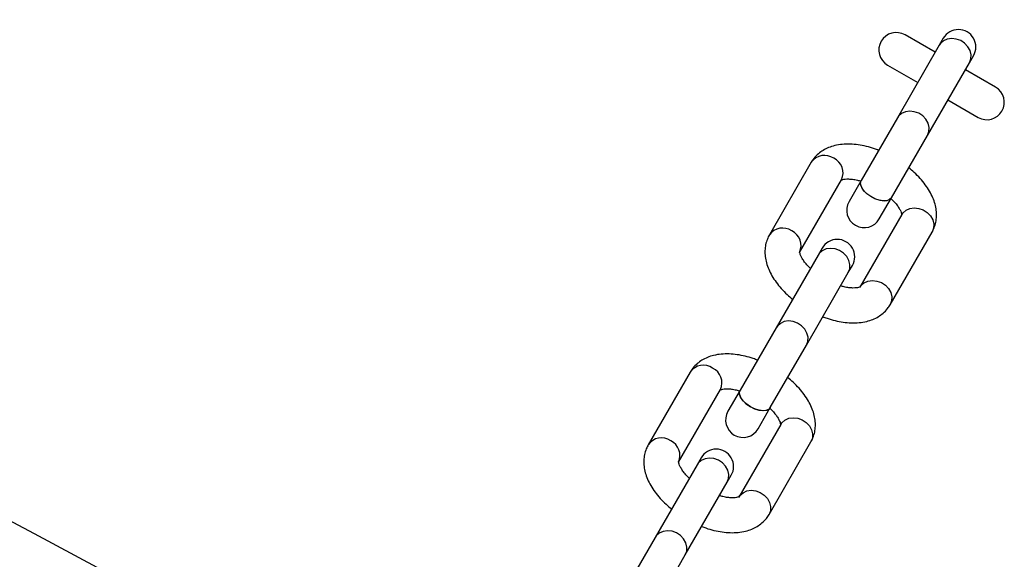
# Model space of a CAD drawing. Units: millimetres. Extents: x 297 to 3498, y 297 to 3194.
# Drawn here: x 2476 to 2546, y 2827 to 2866 of the extents above; entities that cross this region are included whole.
import ezdxf

# ---------------------------------------------------------------- set-up
doc = ezdxf.new("R2010")
doc.units = ezdxf.units.MM
doc.header["$LTSCALE"] = 50

msp = doc.modelspace()

# ---------------------------------------------------------------- linework, layer by layer
at = {"color": 7, "linetype": 'Continuous', "lineweight": 25}
for p, q in [((2541.49, 2863.571), (2539.325, 2864.821)), ((2542.072, 2864.579), (2541.782, 2864.076)), ((2541.782, 2864.076), (2538.775, 2858.868)), ((2540.94, 2857.618), (2543.947, 2862.826)), ((2543.947, 2862.826), (2544.237, 2863.329)), ((2538.075, 2862.655), (2540.24, 2861.405)), ((2545.82, 2861.071), (2543.655, 2862.321)), ((2542.405, 2860.155), (2544.57, 2858.905)), ((2538.775, 2858.868), (2536.189, 2854.389)), ((2538.354, 2853.139), (2540.94, 2857.618)), ((2532.607, 2855.685), (2529.6, 2850.476)), ((2531.765, 2849.226), (2534.772, 2854.435)), ((2536.187, 2854.387), (2535.315, 2852.875)), ((2536.189, 2854.389), (2536.187, 2854.387)), ((2537.48, 2851.625), (2538.353, 2853.137)), ((2538.353, 2853.137), (2538.354, 2853.139)), ((2539.102, 2851.935), (2536.095, 2846.726)), ((2538.26, 2845.476), (2541.267, 2850.685)), ((2533.387, 2849.535), (2533.096, 2849.033)), ((2533.096, 2849.033), (2530.089, 2843.824)), ((2535.261, 2847.783), (2535.552, 2848.285)), ((2532.254, 2842.574), (2535.261, 2847.783)), ((2530.089, 2843.824), (2527.503, 2839.345)), ((2529.668, 2838.095), (2532.254, 2842.574)), ((2523.921, 2840.641), (2520.914, 2835.433)), ((2523.079, 2834.183), (2526.086, 2839.391)), ((2527.502, 2839.343), (2526.63, 2837.832)), ((2527.503, 2839.345), (2527.502, 2839.343)), ((2528.795, 2836.582), (2529.667, 2838.093)), ((2529.667, 2838.093), (2529.668, 2838.095)), ((2530.417, 2836.891), (2527.409, 2831.683)), ((2529.575, 2830.433), (2532.582, 2835.641)), ((2524.701, 2834.492), (2524.411, 2833.99)), ((2524.411, 2833.99), (2521.404, 2828.781)), ((2526.576, 2832.74), (2526.866, 2833.242)), ((2523.569, 2827.531), (2526.576, 2832.74)), ((2521.404, 2828.781), (2518.818, 2824.302)), ((2520.983, 2823.052), (2523.569, 2827.531))]:
    msp.add_line(p, q, dxfattribs=at)
at = {"color": 1, "linetype": 'Continuous', "lineweight": 25, "flags": 128}
for points in [[(2543.947, 2862.826), (2544.049, 2863.096), (2544.064, 2863.393), (2543.989, 2863.693), (2543.831, 2863.976), (2543.602, 2864.22), (2543.317, 2864.407), (2542.999, 2864.523), (2542.671, 2864.559), (2542.358, 2864.513), (2542.082, 2864.389), (2541.864, 2864.195), (2541.782, 2864.076)], [(2540.94, 2857.618), (2541.042, 2857.888), (2541.056, 2858.184), (2540.982, 2858.485), (2540.824, 2858.768), (2540.595, 2859.011), (2540.31, 2859.198), (2539.992, 2859.314), (2539.664, 2859.351), (2539.351, 2859.305), (2539.075, 2859.18), (2538.857, 2858.986), (2538.775, 2858.868)], [(2536.936, 2853.183), (2536.656, 2853.373), (2536.422, 2853.592), (2536.251, 2853.824), (2536.155, 2854.051), (2536.142, 2854.256), (2536.187, 2854.387)], [(2538.353, 2853.137), (2538.262, 2853.032), (2538.077, 2852.941), (2537.833, 2852.91), (2537.547, 2852.943), (2537.24, 2853.036), (2536.936, 2853.183)], [(2539.102, 2851.935), (2539.184, 2852.053), (2539.402, 2852.247), (2539.678, 2852.372), (2539.992, 2852.418), (2540.32, 2852.381), (2540.638, 2852.265), (2540.922, 2852.078), (2541.151, 2851.835), (2541.309, 2851.552), (2541.384, 2851.251), (2541.369, 2850.955), (2541.267, 2850.685), (2541.267, 2850.685)], [(2535.261, 2847.783), (2535.364, 2848.053), (2535.378, 2848.349), (2535.304, 2848.65), (2535.146, 2848.933), (2534.916, 2849.176), (2534.632, 2849.363), (2534.314, 2849.479), (2533.986, 2849.516), (2533.673, 2849.47), (2533.396, 2849.346), (2533.178, 2849.152), (2533.096, 2849.033)], [(2536.096, 2846.728), (2536.177, 2846.845), (2536.395, 2847.039), (2536.671, 2847.163), (2536.985, 2847.209), (2537.313, 2847.173), (2537.63, 2847.057), (2537.915, 2846.87), (2538.144, 2846.626), (2538.302, 2846.343), (2538.377, 2846.043), (2538.362, 2845.746), (2538.26, 2845.476)], [(2532.254, 2842.574), (2532.357, 2842.844), (2532.371, 2843.141), (2532.297, 2843.441), (2532.139, 2843.724), (2531.909, 2843.968), (2531.625, 2844.155), (2531.307, 2844.271), (2530.979, 2844.307), (2530.665, 2844.262), (2530.389, 2844.137), (2530.171, 2843.943), (2530.089, 2843.824)], [(2528.251, 2838.14), (2527.971, 2838.33), (2527.737, 2838.549), (2527.566, 2838.78), (2527.47, 2839.007), (2527.457, 2839.213), (2527.502, 2839.343)], [(2529.667, 2838.093), (2529.577, 2837.989), (2529.392, 2837.897), (2529.148, 2837.867), (2528.862, 2837.899), (2528.555, 2837.993), (2528.251, 2838.14)], [(2530.417, 2836.891), (2530.499, 2837.01), (2530.717, 2837.204), (2530.993, 2837.329), (2531.306, 2837.374), (2531.634, 2837.338), (2531.952, 2837.222), (2532.237, 2837.035), (2532.466, 2836.791), (2532.624, 2836.508), (2532.699, 2836.208), (2532.684, 2835.911), (2532.582, 2835.641), (2532.582, 2835.641)], [(2526.576, 2832.74), (2526.679, 2833.01), (2526.693, 2833.306), (2526.619, 2833.607), (2526.461, 2833.889), (2526.231, 2834.133), (2525.947, 2834.32), (2525.629, 2834.436), (2525.301, 2834.472), (2524.987, 2834.427), (2524.711, 2834.302), (2524.493, 2834.108), (2524.411, 2833.99)], [(2527.41, 2831.684), (2527.492, 2831.802), (2527.71, 2831.996), (2527.986, 2832.12), (2528.299, 2832.166), (2528.627, 2832.129), (2528.945, 2832.013), (2529.229, 2831.827), (2529.459, 2831.583), (2529.617, 2831.3), (2529.691, 2830.999), (2529.677, 2830.703), (2529.575, 2830.433)], [(2523.569, 2827.531), (2523.671, 2827.801), (2523.686, 2828.097), (2523.611, 2828.398), (2523.454, 2828.681), (2523.224, 2828.925), (2522.94, 2829.112), (2522.622, 2829.227), (2522.294, 2829.264), (2521.98, 2829.218), (2521.704, 2829.094), (2521.486, 2828.9), (2521.404, 2828.781)]]:
    msp.add_lwpolyline(points, dxfattribs=at)
at = {"color": 7, "linetype": 'Continuous', "lineweight": 25, "flags": 128}
for points in [[(2536.937, 2853.185), (2536.657, 2853.375), (2536.423, 2853.594), (2536.252, 2853.825), (2536.156, 2854.052), (2536.143, 2854.258), (2536.189, 2854.389)], [(2538.354, 2853.139), (2538.223, 2853.006), (2538.022, 2852.929), (2537.766, 2852.914), (2537.473, 2852.962), (2537.164, 2853.07), (2536.864, 2853.229), (2536.594, 2853.428), (2536.374, 2853.651), (2536.221, 2853.883), (2536.145, 2854.106), (2536.153, 2854.304), (2536.189, 2854.389)], [(2538.354, 2853.139), (2538.263, 2853.034), (2538.079, 2852.943), (2537.834, 2852.912), (2537.548, 2852.945), (2537.241, 2853.038), (2536.937, 2853.185)], [(2528.252, 2838.142), (2527.972, 2838.332), (2527.738, 2838.551), (2527.567, 2838.782), (2527.471, 2839.009), (2527.458, 2839.215), (2527.503, 2839.345)], [(2529.668, 2838.095), (2529.538, 2837.962), (2529.337, 2837.886), (2529.081, 2837.871), (2528.787, 2837.919), (2528.479, 2838.027), (2528.179, 2838.186), (2527.909, 2838.384), (2527.689, 2838.608), (2527.535, 2838.84), (2527.46, 2839.063), (2527.468, 2839.261), (2527.503, 2839.345)], [(2529.668, 2838.095), (2529.578, 2837.991), (2529.393, 2837.899), (2529.149, 2837.869), (2528.863, 2837.901), (2528.556, 2837.995), (2528.252, 2838.142)]]:
    msp.add_lwpolyline(points, dxfattribs=at)
at = {"color": 7, "linetype": 'Continuous', "lineweight": 25}
for centre, radius, start, end in [((1897.426, 1745.507), 1228.75, 60.197369, 119.804218), ((2538.7, 2863.738), 1.25, 60, 240), ((2543.154, 2863.954), 1.25, 330, 150), ((2545.195, 2859.988), 1.25, 330, 60), ((2545.195, 2859.988), 1.25, 240, 330), ((2536.397, 2852.25), 1.25, 150, 330), ((2534.469, 2848.91), 1.25, 330, 150), ((2527.712, 2837.207), 1.25, 150, 330), ((2525.784, 2833.867), 1.25, 330, 150)]:
    msp.add_arc(centre, radius, start, end, dxfattribs=at)
at = {"color": 1, "linetype": 'Continuous', "lineweight": 25}
for centre, start, end in [((2533.558, 2855.019), 55.39838, 145.00942), ((2533.719, 2854.926), 334.99058, 64.60162), ((2530.551, 2849.81), 55.3962, 145.04595), ((2530.712, 2849.717), 335.08159, 64.59621), ((2524.873, 2839.975), 55.39838, 145.00942), ((2525.034, 2839.882), 334.99058, 64.60162), ((2521.866, 2834.767), 55.3962, 145.04595), ((2522.027, 2834.674), 335.08159, 64.59621)]:
    msp.add_arc(centre, 1.161, start, end, dxfattribs=at)
at = {"color": 7, "linetype": 'Continuous', "lineweight": 25}
for points, knots in [([(2537.43, 2856.539), (2537.331, 2856.578), (2537.039, 2856.694), (2536.549, 2856.83), (2535.967, 2856.946), (2535.389, 2856.998), (2534.824, 2856.983), (2534.306, 2856.898), (2533.847, 2856.75), (2533.452, 2856.553), (2533.097, 2856.296), (2532.81, 2856.005), (2532.668, 2855.78), (2532.607, 2855.685)], [0, 0, 0, 0, 0.052538, 0.154826, 0.258282, 0.363225, 0.469698, 0.576687, 0.668624, 0.756354, 0.8407, 0.931978, 1, 1, 1, 1]), ([(2541.267, 2850.685), (2541.318, 2850.782), (2541.435, 2851.006), (2541.545, 2851.385), (2541.596, 2851.81), (2541.575, 2852.248), (2541.486, 2852.696), (2541.325, 2853.154), (2541.092, 2853.619), (2540.788, 2854.081), (2540.419, 2854.531), (2540.023, 2854.939), (2539.73, 2855.181), (2539.596, 2855.291)], [0, 0, 0, 0, 0.066064, 0.1510024, 0.2360104, 0.3228671, 0.4131133, 0.5077325, 0.6066499, 0.7085574, 0.8115391, 0.9141293, 1, 1, 1, 1]), ([(2534.745, 2854.4), (2534.744, 2854.4), (2534.739, 2854.394), (2534.765, 2854.415), (2534.858, 2854.45), (2535.028, 2854.483), (2535.268, 2854.495), (2535.565, 2854.472), (2535.875, 2854.42), (2536.092, 2854.355), (2536.185, 2854.328)], [0, 0, 0, 0, 0.015011, 0.161699, 0.299836, 0.444593, 0.589185, 0.736146, 0.886946, 1, 1, 1, 1]), ([(2538.307, 2853.101), (2538.376, 2853.035), (2538.542, 2852.878), (2538.745, 2852.631), (2538.915, 2852.38), (2539.023, 2852.164), (2539.075, 2852.007), (2539.085, 2851.926), (2539.085, 2851.917), (2539.085, 2851.916)], [0, 0, 0, 0, 0.126935, 0.304819, 0.478618, 0.648155, 0.814562, 0.981411, 1, 1, 1, 1]), ([(2529.6, 2850.476), (2529.549, 2850.379), (2529.432, 2850.155), (2529.322, 2849.776), (2529.271, 2849.351), (2529.291, 2848.913), (2529.381, 2848.465), (2529.542, 2848.007), (2529.775, 2847.542), (2530.078, 2847.08), (2530.447, 2846.63), (2530.844, 2846.222), (2531.137, 2845.98), (2531.27, 2845.87)], [0, 0, 0, 0, 0.066064, 0.151002, 0.23601, 0.322867, 0.413113, 0.507733, 0.60665, 0.708557, 0.811539, 0.914129, 1, 1, 1, 1]), ([(2532.544, 2848.075), (2532.48, 2848.136), (2532.32, 2848.288), (2532.122, 2848.529), (2531.951, 2848.781), (2531.844, 2848.996), (2531.791, 2849.158), (2531.779, 2849.255), (2531.781, 2849.263), (2531.782, 2849.267)], [0, 0, 0, 0, 0.103412, 0.260525, 0.414029, 0.563769, 0.710744, 0.85811, 1, 1, 1, 1]), ([(2536.122, 2846.761), (2536.122, 2846.761), (2536.127, 2846.767), (2536.102, 2846.746), (2536.008, 2846.711), (2535.838, 2846.677), (2535.599, 2846.666), (2535.301, 2846.689), (2535, 2846.739), (2534.792, 2846.801), (2534.709, 2846.825)], [0, 0, 0, 0, 0.015181, 0.16353, 0.303232, 0.449629, 0.595859, 0.744484, 0.896993, 1, 1, 1, 1]), ([(2533.437, 2844.622), (2533.536, 2844.583), (2533.827, 2844.467), (2534.317, 2844.331), (2534.9, 2844.215), (2535.478, 2844.163), (2536.042, 2844.178), (2536.56, 2844.263), (2537.02, 2844.411), (2537.415, 2844.607), (2537.77, 2844.865), (2538.056, 2845.156), (2538.199, 2845.381), (2538.26, 2845.476)], [0, 0, 0, 0, 0.052538, 0.154826, 0.258282, 0.363225, 0.469698, 0.576687, 0.668624, 0.756354, 0.8407, 0.931978, 1, 1, 1, 1]), ([(2528.745, 2841.495), (2528.646, 2841.535), (2528.354, 2841.651), (2527.864, 2841.787), (2527.281, 2841.903), (2526.704, 2841.955), (2526.139, 2841.94), (2525.621, 2841.855), (2525.161, 2841.707), (2524.767, 2841.51), (2524.411, 2841.253), (2524.125, 2840.961), (2523.982, 2840.737), (2523.921, 2840.641)], [0, 0, 0, 0, 0.052538, 0.154826, 0.258282, 0.363225, 0.469698, 0.576687, 0.668624, 0.756354, 0.8407, 0.931978, 1, 1, 1, 1]), ([(2532.582, 2835.641), (2532.633, 2835.739), (2532.749, 2835.962), (2532.859, 2836.342), (2532.91, 2836.767), (2532.89, 2837.204), (2532.8, 2837.653), (2532.64, 2838.111), (2532.406, 2838.575), (2532.103, 2839.038), (2531.734, 2839.487), (2531.337, 2839.895), (2531.045, 2840.138), (2530.911, 2840.248)], [0, 0, 0, 0, 0.066064, 0.151002, 0.23601, 0.322867, 0.413113, 0.507733, 0.60665, 0.708557, 0.811539, 0.914129, 1, 1, 1, 1]), ([(2526.06, 2839.357), (2526.059, 2839.356), (2526.054, 2839.351), (2526.08, 2839.372), (2526.173, 2839.406), (2526.343, 2839.44), (2526.583, 2839.451), (2526.88, 2839.429), (2527.19, 2839.376), (2527.407, 2839.312), (2527.5, 2839.285)], [0, 0, 0, 0, 0.015011, 0.161699, 0.299836, 0.444593, 0.589185, 0.736146, 0.886946, 1, 1, 1, 1]), ([(2529.622, 2838.057), (2529.691, 2837.992), (2529.856, 2837.835), (2530.059, 2837.588), (2530.23, 2837.336), (2530.338, 2837.12), (2530.39, 2836.963), (2530.4, 2836.883), (2530.4, 2836.874), (2530.4, 2836.873)], [0, 0, 0, 0, 0.126935, 0.304819, 0.478618, 0.648155, 0.814562, 0.981411, 1, 1, 1, 1]), ([(2520.914, 2835.433), (2520.863, 2835.335), (2520.747, 2835.112), (2520.636, 2834.732), (2520.586, 2834.307), (2520.606, 2833.87), (2520.696, 2833.422), (2520.856, 2832.963), (2521.09, 2832.499), (2521.393, 2832.036), (2521.762, 2831.587), (2522.159, 2831.179), (2522.451, 2830.937), (2522.585, 2830.826)], [0, 0, 0, 0, 0.066064, 0.151002, 0.23601, 0.322867, 0.413113, 0.507733, 0.60665, 0.708557, 0.811539, 0.914129, 1, 1, 1, 1]), ([(2523.834, 2833.056), (2523.779, 2833.108), (2523.628, 2833.252), (2523.437, 2833.486), (2523.266, 2833.738), (2523.159, 2833.953), (2523.105, 2834.114), (2523.094, 2834.212), (2523.096, 2834.22), (2523.096, 2834.224)], [0, 0, 0, 0, 0.090928, 0.250228, 0.40587, 0.557695, 0.706716, 0.856134, 1, 1, 1, 1]), ([(2527.436, 2831.717), (2527.437, 2831.718), (2527.442, 2831.724), (2527.416, 2831.702), (2527.323, 2831.668), (2527.153, 2831.634), (2526.913, 2831.623), (2526.616, 2831.646), (2526.315, 2831.696), (2526.107, 2831.757), (2526.023, 2831.782)], [0, 0, 0, 0, 0.015181, 0.16353, 0.303232, 0.449629, 0.595859, 0.744484, 0.896993, 1, 1, 1, 1]), ([(2524.751, 2829.579), (2524.85, 2829.539), (2525.142, 2829.424), (2525.632, 2829.287), (2526.215, 2829.172), (2526.792, 2829.119), (2527.357, 2829.134), (2527.875, 2829.219), (2528.335, 2829.367), (2528.729, 2829.564), (2529.085, 2829.822), (2529.371, 2830.113), (2529.514, 2830.337), (2529.575, 2830.433)], [0, 0, 0, 0, 0.052538, 0.154826, 0.258282, 0.363225, 0.469698, 0.576687, 0.668624, 0.756354, 0.8407, 0.931978, 1, 1, 1, 1])]:
    msp.add_open_spline(points, degree=3, knots=knots, dxfattribs=at)

doc.saveas('drawing.dxf')
